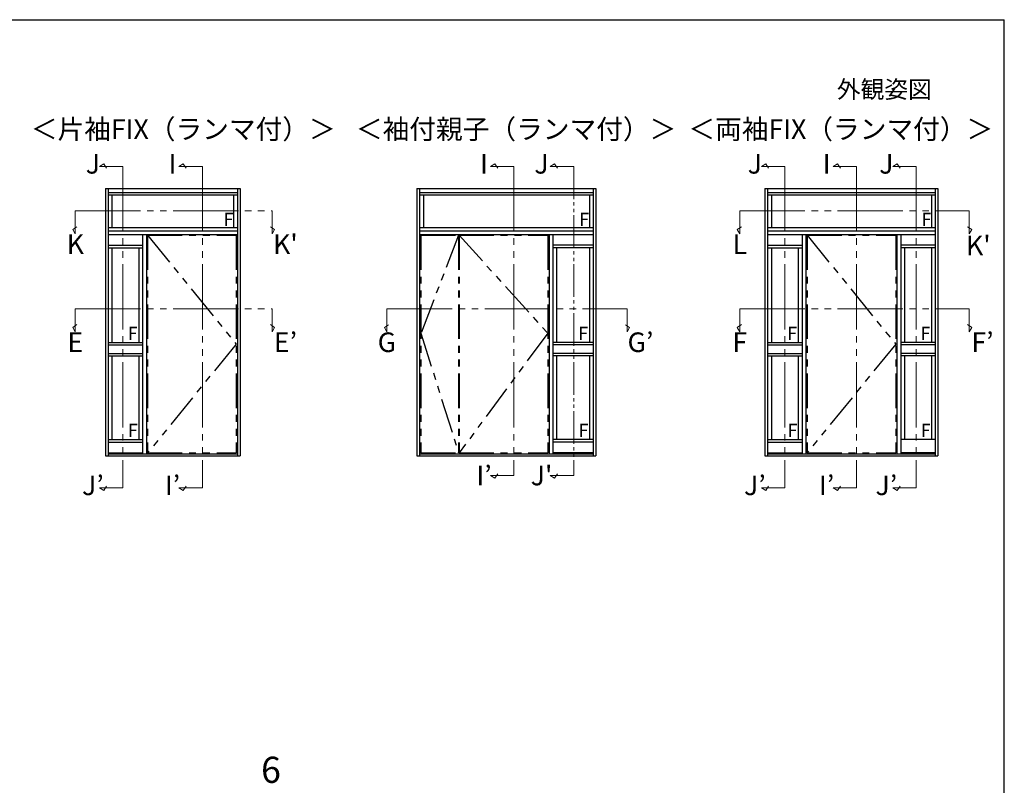
# Model space of a CAD drawing. Extents: x 105 to 1155, y 126 to 1689.
# Drawn here: x 702 to 1155, y 1304 to 1656 of the extents above; entities that cross this region are included whole.
import ezdxf
from ezdxf.enums import TextEntityAlignment as Align

# ---------------------------------------------------------------- set-up
doc = ezdxf.new("R2010")
doc.units = 0
doc.linetypes.add('PHANTOM2', pattern=[31.75, 15.875, -3.175, 3.175, -3.175, 3.175, -3.175])
doc.linetypes.add('YDIVIDE_1', pattern=[15, 10, -1, 1, -1, 1, -1])
for name, color, linetype, lineweight in [('USER1', 3, 'CONTINUOUS', 13), ('YKK_A1', 4, 'CONTINUOUS', 30), ('YKK_D', 6, 'CONTINUOUS', 13), ('YKK_ZWAK', 7, 'CONTINUOUS', 30)]:
    doc.layers.add(name, color=color, linetype=linetype, lineweight=lineweight)
doc.styles.add('text-b', font='txt')

msp = doc.modelspace()

# ---------------------------------------------------------------- linework, layer by layer
at = {"layer": 'YKK_A1'}
for p, q in [((741.59, 1578.41), (741.59, 1455.56)), ((741.59, 1578.41), (803.59, 1578.41)), ((742.84, 1578.41), (742.84, 1455.56)), ((742.84, 1576.66), (802.34, 1576.66)), ((802.34, 1578.41), (802.34, 1455.56)), ((803.59, 1578.41), (803.59, 1455.56)), ((884.87, 1578.41), (884.87, 1455.56)), ((884.87, 1578.41), (967.17, 1578.41)), ((886.12, 1578.41), (886.12, 1455.56)), ((886.12, 1576.66), (965.92, 1576.66)), ((965.92, 1578.41), (965.92, 1455.56)), ((967.17, 1578.41), (967.17, 1455.56)), ((1044.9, 1578.41), (1044.9, 1455.56)), ((1044.9, 1578.41), (1124.5, 1578.41)), ((1046.15, 1578.41), (1046.15, 1455.56)), ((1046.15, 1576.66), (1123.25, 1576.66)), ((1123.25, 1578.41), (1123.25, 1455.56)), ((1124.5, 1578.41), (1124.5, 1455.56)), ((742.84, 1575.56), (802.34, 1575.56)), ((744.59, 1575.56), (744.59, 1560.47)), ((800.59, 1575.56), (800.59, 1560.47)), ((886.12, 1575.56), (965.92, 1575.56)), ((887.87, 1575.56), (887.87, 1560.47)), ((964.17, 1575.56), (964.17, 1560.47)), ((1046.15, 1575.56), (1123.25, 1575.56)), ((1047.9, 1575.56), (1047.9, 1560.47)), ((1121.5, 1575.56), (1121.5, 1560.47)), ((742.84, 1560.47), (802.34, 1560.47)), ((742.84, 1559.06), (802.34, 1559.06)), ((886.12, 1560.47), (965.92, 1560.47)), ((886.12, 1559.06), (965.92, 1559.06)), ((1046.15, 1560.47), (1123.25, 1560.47)), ((1046.15, 1559.06), (1123.25, 1559.06)), ((742.84, 1557.31), (802.34, 1557.31)), ((758.69, 1557.31), (758.69, 1456.51)), ((760.44, 1557.31), (760.44, 1456.51)), ((886.12, 1557.31), (965.92, 1557.31)), ((945.62, 1557.31), (945.62, 1456.51)), ((947.37, 1557.31), (947.37, 1456.51)), ((1046.15, 1557.31), (1123.25, 1557.31)), ((1062, 1557.31), (1062, 1456.51)), ((1063.75, 1557.31), (1063.75, 1456.51)), ((1105.65, 1557.31), (1105.65, 1456.51)), ((1107.4, 1557.31), (1107.4, 1456.51)), ((742.84, 1552.34), (758.69, 1552.34)), ((742.84, 1551.24), (758.69, 1551.24)), ((744.59, 1551.24), (744.59, 1507.64)), ((756.94, 1551.24), (756.94, 1507.64)), ((965.92, 1552.34), (947.37, 1552.34)), ((965.92, 1551.24), (947.37, 1551.24)), ((949.12, 1551.24), (949.12, 1507.64)), ((964.17, 1551.24), (964.17, 1507.64)), ((1046.15, 1552.34), (1062, 1552.34)), ((1046.15, 1551.24), (1062, 1551.24)), ((1047.9, 1551.24), (1047.9, 1507.64)), ((1060.25, 1551.24), (1060.25, 1507.64)), ((1123.25, 1552.34), (1107.4, 1552.34)), ((1123.25, 1551.24), (1107.4, 1551.24)), ((1109.15, 1551.24), (1109.15, 1507.64)), ((1121.5, 1551.24), (1121.5, 1507.64)), ((886.72, 1511.94), (886.72, 1511.94)), ((742.84, 1507.64), (758.69, 1507.64)), ((742.84, 1506.54), (758.69, 1506.54)), ((965.92, 1507.64), (947.37, 1507.64)), ((965.92, 1506.54), (947.37, 1506.54)), ((1046.15, 1507.64), (1062, 1507.64)), ((1046.15, 1506.54), (1062, 1506.54)), ((1123.25, 1507.64), (1107.4, 1507.64)), ((1123.25, 1506.54), (1107.4, 1506.54)), ((742.84, 1502.64), (758.69, 1502.64)), ((742.84, 1501.54), (758.69, 1501.54)), ((744.59, 1501.54), (744.59, 1463.04)), ((756.94, 1501.54), (756.94, 1463.04)), ((965.92, 1502.64), (947.37, 1502.64)), ((965.92, 1501.54), (947.37, 1501.54)), ((949.12, 1501.54), (949.12, 1463.04)), ((964.17, 1501.54), (964.17, 1463.04)), ((1046.15, 1502.64), (1062, 1502.64)), ((1046.15, 1501.54), (1062, 1501.54)), ((1047.9, 1501.54), (1047.9, 1463.04)), ((1060.25, 1501.54), (1060.25, 1463.04)), ((1123.25, 1502.64), (1107.4, 1502.64)), ((1123.25, 1501.54), (1107.4, 1501.54)), ((1109.15, 1501.54), (1109.15, 1463.04)), ((1121.5, 1501.54), (1121.5, 1463.04)), ((742.84, 1463.04), (758.69, 1463.04)), ((965.92, 1463.04), (947.37, 1463.04)), ((1046.15, 1463.04), (1062, 1463.04)), ((1123.25, 1463.04), (1107.4, 1463.04)), ((742.84, 1461.94), (758.69, 1461.94)), ((965.92, 1461.94), (947.37, 1461.94)), ((1046.15, 1461.94), (1062, 1461.94)), ((741.59, 1455.56), (803.59, 1455.56)), ((742.84, 1456.94), (758.69, 1456.94)), ((742.84, 1456.51), (802.34, 1456.51)), ((884.87, 1455.56), (967.17, 1455.56)), ((886.12, 1456.51), (965.92, 1456.51)), ((965.92, 1456.94), (947.37, 1456.94)), ((1044.9, 1455.56), (1124.5, 1455.56)), ((1046.15, 1456.94), (1062, 1456.94)), ((1046.15, 1456.51), (1123.25, 1456.51)), ((1123.25, 1456.94), (1107.4, 1456.94))]:
    msp.add_line(p, q, dxfattribs=at)
at = {"layer": 'YKK_A1', "linetype": 'PHANTOM2'}
for p, q in [((761.04, 1556.94), (801.74, 1556.94)), ((761.04, 1556.94), (761.04, 1456.94)), ((761.04, 1556.94), (801.74, 1506.94)), ((801.74, 1556.94), (801.74, 1456.94)), ((886.72, 1556.94), (886.72, 1456.94)), ((886.72, 1556.94), (904.02, 1556.94)), ((904.02, 1556.94), (886.72, 1511.94)), ((904.02, 1556.94), (904.02, 1456.94)), ((904.32, 1556.94), (945.02, 1556.94)), ((904.32, 1556.94), (904.32, 1456.94)), ((904.32, 1556.94), (945.02, 1511.94)), ((945.02, 1556.94), (945.02, 1456.94)), ((1064.35, 1556.94), (1105.05, 1556.94)), ((1064.35, 1556.94), (1064.35, 1456.94)), ((1064.35, 1556.94), (1105.05, 1506.94)), ((1105.05, 1556.94), (1105.05, 1456.94)), ((886.72, 1511.94), (904.02, 1456.94)), ((945.02, 1511.94), (904.32, 1456.94)), ((801.74, 1506.94), (761.04, 1456.94)), ((1105.05, 1506.94), (1064.35, 1456.94)), ((761.04, 1456.94), (801.74, 1456.94)), ((886.72, 1456.94), (904.02, 1456.94)), ((904.32, 1456.94), (945.02, 1456.94)), ((1064.35, 1456.94), (1105.05, 1456.94))]:
    msp.add_line(p, q, dxfattribs=at)
at = {"layer": 'YKK_D', "linetype": 'YDIVIDE_1', "ltscale": 3}
for p, q in [((738.86, 1588.61), (740.86, 1589.76)), ((740.86, 1589.76), (742.17, 1587.84)), ((775.44, 1588.61), (777.44, 1589.76)), ((777.44, 1589.76), (778.76, 1587.84)), ((918.72, 1588.61), (920.72, 1589.76)), ((920.72, 1589.76), (922.04, 1587.84)), ((1043.28, 1588.61), (1045.28, 1589.76)), ((1045.28, 1589.76), (1046.6, 1587.84)), ((1076.28, 1588.61), (1078.28, 1589.76)), ((1078.28, 1589.76), (1079.6, 1587.84)), ((1103.75, 1588.61), (1105.75, 1589.76)), ((1105.75, 1589.76), (1107.06, 1587.84)), ((738.86, 1588.61), (749.65, 1588.61)), ((749.65, 1588.61), (749.65, 1440.88)), ((775.44, 1588.61), (786.23, 1588.61)), ((786.23, 1588.61), (786.23, 1440.88)), ((918.72, 1588.61), (929.51, 1588.61)), ((929.51, 1588.61), (929.51, 1446.53)), ((1043.28, 1588.61), (1054.07, 1588.61)), ((1054.07, 1588.61), (1054.07, 1440.88)), ((1076.28, 1588.61), (1087.08, 1588.61)), ((1087.08, 1588.61), (1087.08, 1440.88)), ((1103.75, 1588.61), (1114.54, 1588.61)), ((1114.54, 1588.61), (1114.54, 1440.88)), ((727.78, 1568.13), (818.28, 1568.13)), ((727.78, 1557.56), (727.78, 1568.13)), ((818.28, 1557.56), (818.28, 1568.13)), ((1033.34, 1568.13), (1138.84, 1568.13)), ((1033.34, 1557.56), (1033.34, 1568.13)), ((1138.84, 1557.56), (1138.84, 1568.13)), ((726.62, 1559.56), (728.55, 1560.88)), ((727.78, 1557.56), (726.62, 1559.56)), ((819.43, 1559.56), (817.51, 1560.88)), ((818.28, 1557.56), (819.43, 1559.56)), ((1032.18, 1559.56), (1034.11, 1560.88)), ((1033.34, 1557.56), (1032.18, 1559.56)), ((1139.99, 1559.56), (1138.07, 1560.88)), ((1138.84, 1557.56), (1139.99, 1559.56)), ((727.78, 1523.13), (818.28, 1523.13)), ((727.78, 1512.56), (727.78, 1523.13)), ((818.28, 1512.56), (818.28, 1523.13)), ((871.06, 1523.12), (981.56, 1523.12)), ((871.06, 1512.54), (871.06, 1523.12)), ((981.56, 1512.54), (981.56, 1523.12)), ((1033.34, 1523.13), (1138.84, 1523.13)), ((1033.34, 1512.56), (1033.34, 1523.13)), ((1138.84, 1512.56), (1138.84, 1523.13)), ((726.62, 1514.56), (728.55, 1515.88)), ((727.78, 1512.56), (726.62, 1514.56)), ((819.43, 1514.56), (817.51, 1515.88)), ((818.28, 1512.56), (819.43, 1514.56)), ((869.9, 1514.54), (871.82, 1515.86)), ((871.06, 1512.54), (869.9, 1514.54)), ((982.71, 1514.54), (980.79, 1515.86)), ((981.56, 1512.54), (982.71, 1514.54)), ((1032.18, 1514.56), (1034.11, 1515.88)), ((1033.34, 1512.56), (1032.18, 1514.56)), ((1139.99, 1514.56), (1138.07, 1515.88)), ((1138.84, 1512.56), (1139.99, 1514.56)), ((918.72, 1446.53), (929.51, 1446.53)), ((918.72, 1446.53), (920.72, 1445.38)), ((920.72, 1445.38), (922.04, 1447.3)), ((738.86, 1440.88), (749.65, 1440.88)), ((738.86, 1440.88), (740.86, 1439.73)), ((740.86, 1439.73), (742.17, 1441.65)), ((775.44, 1440.88), (786.23, 1440.88)), ((775.44, 1440.88), (777.44, 1439.73)), ((777.44, 1439.73), (778.76, 1441.65)), ((1043.28, 1440.88), (1054.07, 1440.88)), ((1043.28, 1440.88), (1045.28, 1439.73)), ((1045.28, 1439.73), (1046.6, 1441.65)), ((1076.28, 1440.88), (1087.08, 1440.88)), ((1076.28, 1440.88), (1078.28, 1439.73)), ((1078.28, 1439.73), (1079.6, 1441.65)), ((1103.75, 1440.88), (1114.54, 1440.88)), ((1103.75, 1440.88), (1105.75, 1439.73)), ((1105.75, 1439.73), (1107.06, 1441.65))]:
    msp.add_line(p, q, dxfattribs=at)
at = {"layer": 'YKK_D', "linetype": 'YDIVIDE_1', "ltscale": 1.5}
for p, q in [((946.18, 1588.61), (948.18, 1589.76)), ((948.18, 1589.76), (949.5, 1587.84)), ((946.18, 1588.61), (956.98, 1588.61)), ((956.98, 1588.61), (956.98, 1446.53)), ((946.18, 1446.53), (956.98, 1446.53)), ((946.18, 1446.53), (948.18, 1445.38)), ((948.18, 1445.38), (949.5, 1447.3))]:
    msp.add_line(p, q, dxfattribs=at)
at = {"layer": 'YKK_ZWAK'}
for p in [(105, 1656), (1155, 126)]:
    msp.add_line(p, (1155, 1656), dxfattribs=at)

# ---------------------------------------------------------------- texts
at = {"layer": 'USER1', "style": 'text-b'}
for s, height, p in [('外観姿図', 8, (1078, 1620)), ('＜片袖FIX（ランマ付）＞', 9, (707.32, 1601.22)), ('＜袖付親子（ランマ付）＞', 9, (856.81, 1601.22)), ('＜両袖FIX（ランマ付）＞', 9, (1009.72, 1601.22))]:
    msp.add_text(s, height=height, dxfattribs=at).set_placement(p)
at = {"layer": 'USER1', "ltscale": 3, "style": 'text-b'}
for s, p in [('J', (735.86, 1588.61)), ('I', (772.44, 1588.61)), ('I', (915.72, 1588.61)), ('J', (942.18, 1588.61)), ('J', (1040.28, 1588.61)), ('I', (1073.28, 1588.61)), ('J', (1100.75, 1588.61)), ("K'", (824.39, 1551.65)), ('K', (727.78, 1551.65)), ('L', (1033.34, 1551.65)), ("K'", (1143.06, 1551.11)), ('E’', (824.39, 1506.65)), ('G', (871.06, 1506.63)), ('G’', (987.67, 1506.63)), ('F’', (1144.95, 1506.65)), ('E', (727.78, 1506.65)), ('F', (1033.34, 1506.65)), ('I’', (915.72, 1445.38)), ("J'", (942.18, 1445.38)), ('J’', (735.86, 1440.88)), ('I’', (772.44, 1440.88)), ('J’', (1040.28, 1440.88)), ('I’', (1073.28, 1440.88)), ('J’', (1100.75, 1440.88))]:
    msp.add_text(s, height=9, dxfattribs=at).set_placement(p, align=Align.MIDDLE)
at = {"layer": 'YKK_A1', "ltscale": 3, "style": 'text-b'}
for p in [(798.25, 1563.49), (961.82, 1563.49), (1119.15, 1563.49), (754.15, 1511.12), (961.38, 1511.12), (1057.46, 1511.12), (1118.71, 1511.12), (754.28, 1466.55), (961.5, 1466.55), (1057.58, 1466.55), (1118.83, 1466.55)]:
    msp.add_text('F', height=6, dxfattribs=at).set_placement(p, align=Align.MIDDLE)
at = {"layer": 'YKK_D', "style": 'text-b'}
msp.add_text('6', height=12, dxfattribs=at).set_placement((813.21, 1305.32))

doc.saveas('drawing.dxf')
